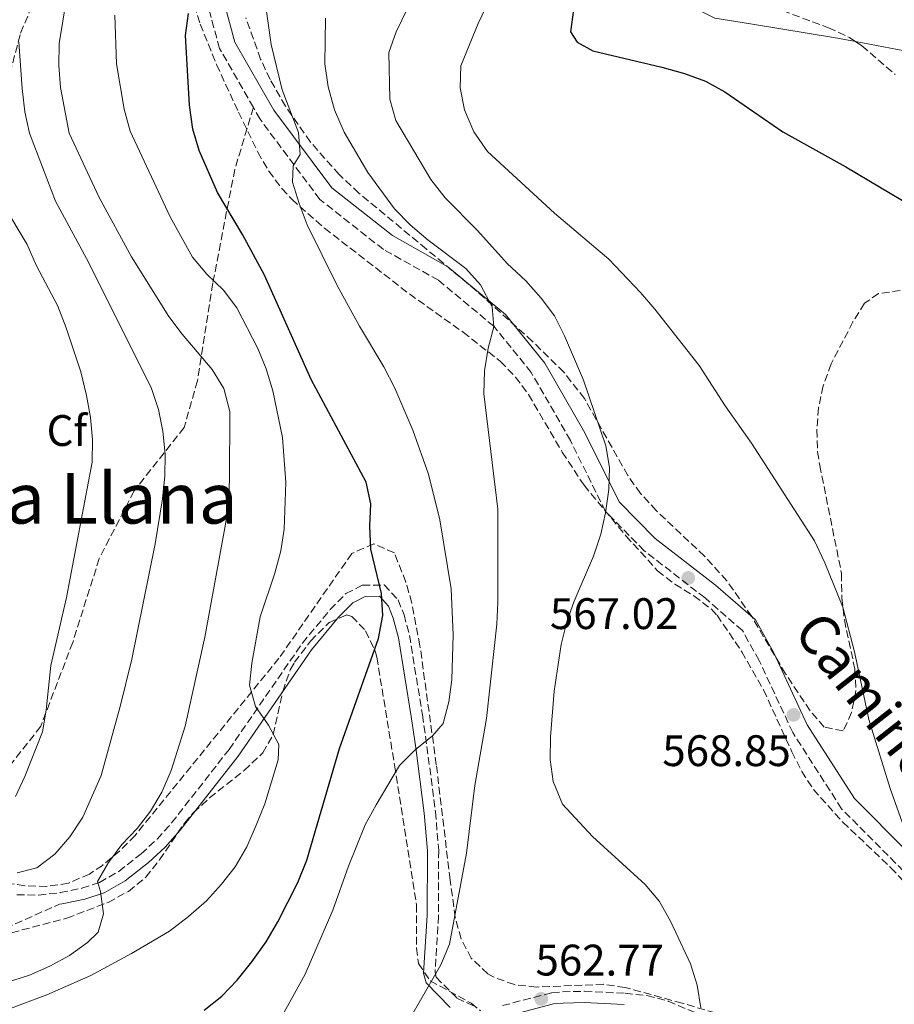
# Model space of a CAD drawing. Units: metres. Extents: x 576774 to 580254, y 4726545 to 4728897.
# Drawn here: x 578942 to 579141, y 4727511 to 4727735 of the extents above; entities that cross this region are included whole.
import ezdxf
from ezdxf.enums import TextEntityAlignment as Align

# ---------------------------------------------------------------- set-up
doc = ezdxf.new("R2010")
doc.units = ezdxf.units.M
doc.header["$MEASUREMENT"] = 0
doc.linetypes.add('DGN Style 3', pattern=[2.435891, 1.739922, -0.695969])
for name, color, linetype, lineweight in [('Balsa-alberca', 142, 'Continuous', 0), ('Camino', 7, 'DGN Style 3', 0), ('Cota de punto acotado terreno', 7, 'Continuous', 0), ('Curva de nivel directora', 30, 'Continuous', 30), ('Curva de nivel intermedia', 30, 'Continuous', 0), ('Etiqueta de zona arbolada', 92, 'Continuous', 0), ('Línea de cambio de uso (parcela vista)', 92, 'Continuous', 0), ('Margen derecho', 7, 'Continuous', 0), ('Punto acotado terreno (símbolo)', 7, 'Continuous', 0), ('Senda', 7, 'DGN Style 3', 0), ('Texto de Área (paraje) menor', 7, 'Continuous', 0), ('Zona arbolada', 92, 'DGN Style 3', 0)]:
    doc.layers.add(name, color=color, linetype=linetype, lineweight=lineweight)
doc.styles.add('Style-Arial', font='arial.ttf')

# ---------------------------------------------------------------- blocks, each defined once
blk = doc.blocks.new('5PATER')
at = {"layer": 'Balsa-alberca', "linetype": 'Continuous', "lineweight": 0}
h = blk.add_hatch(color=51, dxfattribs=at)
edge = h.paths.add_edge_path()
edge.add_ellipse((0, 0), major_axis=(-0.11, -0.111), ratio=0.999422, start_angle=0, end_angle=360)

msp = doc.modelspace()

# ---------------------------------------------------------------- linework, layer by layer
at = {"layer": 'Camino', "color": 7, "linetype": 'DGN Style 3', "lineweight": 0}
for points in [[(578995.35, 4727714.68, 554.02), (578987.67, 4727728.1, 552.5), (578981.2, 4727751.97, 549.46), (578979.2, 4727764.39, 547.64), (578984.04, 4727777.19, 546.42), (578994.71, 4727796.58, 543.99), (579001.68, 4727814.07, 540.35), (579002.23, 4727815.88, 540.17)], [(579184.54, 4727492.34, 573.14), (579167.53, 4727512.68, 571.93), (579151.46, 4727532.72, 570.71), (579141.09, 4727543.18, 569.5), (579128.83, 4727555.49, 568.89), (579117.76, 4727572.78, 568.89), (579110.12, 4727589.18, 568.89), (579106.32, 4727595.98, 568.89), (579097.84, 4727603.35, 567.68), (579084.04, 4727614.09, 566.46), (579075.24, 4727623.01, 565.86), (579067.3, 4727639.09, 563.43), (579058.42, 4727654.54, 561.6), (579049.92, 4727665.02, 560.39), (579037.37, 4727675.46, 559.18), (579024.85, 4727682.48, 558.57), (579010.43, 4727693.83, 556.14), (578996.86, 4727712.03, 554.32), (578995.35, 4727714.68, 554.02)], [(578941.67, 4727535.96, 537.22), (578946.59, 4727535.9, 538.14), (578951.53, 4727536.46, 539.03), (578956.45, 4727537.47, 539.74), (578960.42, 4727538.79, 540.07), (578964.8, 4727541.29, 540.35), (578969.87, 4727545.26, 540.81), (578973.49, 4727548.62, 541.18), (578976.81, 4727552.3, 541.57), (578989.84, 4727568.97, 543.48), (579006.48, 4727593.11, 546.79), (579012.8, 4727600.71, 547.71), (579016.36, 4727604.34, 548.24), (579020.09, 4727606.25, 548.85), (579025.05, 4727606.3, 549.46), (579028.2, 4727602.91, 550.07), (579029.54, 4727599.56, 550.77), (579030.77, 4727594.86, 551.89), (579033.73, 4727576.81, 555.37), (579034.74, 4727569.66, 556.41), (579036.67, 4727554.8, 557.02), (579037.4, 4727546.06, 557.81), (579037.36, 4727531.18, 559.78), (579036.57, 4727518.43, 560.39), (579036.85, 4727517.26, 560.51), (579041.54, 4727512.53, 561.13), (579045.98, 4727510.44, 561.6)], [(578939.11, 4727528.39, 536.71), (578951.39, 4727533.86, 538.32)], [(579051.88, 4727510.82, 561.6), (579063.05, 4727513.74, 562.82), (579065.48, 4727513.96, 562.95), (579070.48, 4727514.08, 563.16), (579079.69, 4727513.62, 563.77), (579084.66, 4727513.08, 564.23), (579089.49, 4727511.84, 564.64), (579100.12, 4727507.29, 565.25)]]:
    msp.add_polyline3d(points, dxfattribs=at)
at = {"layer": 'Curva de nivel directora', "color": 30, "linetype": 'Continuous', "lineweight": 30, "flags": 128}
for points, elevation in [([(579068.01, 4727736.84), (579067.31, 4727731.88), (579068.8, 4727729.55), (579072.41, 4727727.57), (579088.03, 4727723.88), (579093.2, 4727722.44), (579097.98, 4727720.67), (579102.37, 4727718.24), (579115.53, 4727709.19), (579129.81, 4727701.25), (579152.72, 4727687.61)], 575), ([(578984.19, 4727509.81), (578988.23, 4727512.95), (578991.69, 4727516.57), (578994.97, 4727520.77), (578998.22, 4727525.26), (579000.88, 4727529.82), (579005.48, 4727538.75), (579007.51, 4727543.86), (579014.87, 4727569.18), (579023.73, 4727594.18), (579024.75, 4727599.37), (579024.46, 4727604.36), (579022, 4727614.4), (579021.76, 4727619.62), (579022.02, 4727624.74), (579020.93, 4727629.63), (579008.5, 4727652.93), (578997.91, 4727676.63), (578992.88, 4727685.86), (578987.21, 4727695.37), (578983.09, 4727704.96), (578981.6, 4727709.74), (578980.89, 4727715.23), (578979.93, 4727731.05), (578980.6, 4727736)], 550)]:
    msp.add_lwpolyline(points, dxfattribs=dict(at, elevation=elevation))
at = {"layer": 'Curva de nivel intermedia', "color": 30, "linetype": 'Continuous', "lineweight": 0, "flags": 128}
for points, elevation in [([(579036.68, 4727750.35), (579027.76, 4727731.88), (579026.1, 4727727.15), (579026.35, 4727716.6), (579027.65, 4727711.73), (579035.61, 4727698.38), (579038.85, 4727694.17), (579046.24, 4727686.75), (579052.98, 4727679.25), (579057.18, 4727675.33), (579060.68, 4727671.39), (579063.68, 4727667.39), (579065.98, 4727662.85), (579070.27, 4727652.78), (579075.32, 4727637.9), (579076.16, 4727632.95), (579076.05, 4727627.95), (579075.29, 4727622.7), (579074.17, 4727617.83), (579072.52, 4727612.86), (579068.14, 4727602.61), (579066.45, 4727597.9), (579065.22, 4727592.77), (579063.6, 4727582.21), (579062.74, 4727571.81), (579062.72, 4727566.69), (579063.36, 4727561.73), (579065.5, 4727556.54), (579072.34, 4727549.2), (579084.28, 4727538.29), (579087.49, 4727534.46), (579090.1, 4727529.85), (579094.58, 4727520.27), (579096.02, 4727515.48), (579096.9, 4727510.34)], 565), ([(579052.95, 4727747.64), (579046.35, 4727733.74), (579042.44, 4727724.18), (579042.28, 4727719.18), (579043.28, 4727714.13), (579045.41, 4727709.18), (579048.48, 4727704.73), (579063.71, 4727690.71), (579075.98, 4727680.26), (579083.21, 4727672.73), (579086.44, 4727668.88), (579096.48, 4727656.14), (579102.41, 4727646.97), (579108.38, 4727638.49), (579122.69, 4727616.3), (579125.03, 4727611.34), (579129.12, 4727601.28), (579131.75, 4727591.16), (579135.03, 4727575.73), (579139.87, 4727560.12), (579143.3, 4727550.31)], 570), ([(578952.92, 4727739.42), (578951.32, 4727729.22), (578951.18, 4727724.22), (578951.62, 4727719.21), (578953.56, 4727708.83), (578960.37, 4727694.23), (578967.7, 4727680.77), (578976.18, 4727667.27), (578979.18, 4727663.27), (578986.03, 4727655.25), (578988.62, 4727650.91), (578990.04, 4727645.71), (578989.95, 4727630.21), (578989.68, 4727625.03), (578989, 4727620.08), (578984.33, 4727594.46), (578979.9, 4727574.23), (578976.7, 4727564.18), (578974.6, 4727559.27), (578972.04, 4727554.94), (578968.95, 4727550.99), (578965.47, 4727547.37), (578962.51, 4727543.29), (578959.96, 4727538.99), (578960.63, 4727536.69), (578961.34, 4727531.67), (578960.14, 4727527.49), (578957.69, 4727525.11), (578953.6, 4727522.23), (578949.18, 4727519.76), (578944.55, 4727517.75), (578939.14, 4727515.98)], 540), ([(578997.93, 4727739.27), (578999.41, 4727728.99), (579001.86, 4727718.68), (579005.57, 4727709.01), (579005.96, 4727704.02), (579004.41, 4727701.43), (579004.26, 4727697.71), (579005.73, 4727692.93), (579007.55, 4727688.03), (579014.38, 4727674.28), (579019.41, 4727665.08), (579024.98, 4727655.81), (579027.45, 4727651.01), (579031.53, 4727641.47), (579035.09, 4727631.46), (579037.68, 4727621.12), (579040.2, 4727605.44), (579040.7, 4727594.96), (579040.42, 4727584.83), (579039.69, 4727579.74), (579038.44, 4727574.83), (579035.99, 4727572.07), (579032.05, 4727568.9), (579028.53, 4727565.34), (579023.18, 4727556.41), (579020.69, 4727551.89), (579016.94, 4727542.49), (579013.4, 4727532.51), (579007.08, 4727517.93), (579001.88, 4727508.53)], 555), ([(578963.92, 4727735.64), (578964.3, 4727724.59), (578966.06, 4727714.35), (578967.42, 4727709.29), (578976.49, 4727689.89), (578981.53, 4727680.7), (578984.77, 4727676.89), (578988.59, 4727673.21), (578991.57, 4727669.19), (578996.36, 4727659.99), (578998.25, 4727655.36), (578999.75, 4727650.4), (579001.93, 4727639.77), (579002.69, 4727629.56), (579002.35, 4727618.97), (579001.6, 4727614.03), (579000.26, 4727608.98), (578996.93, 4727599.04), (578994.98, 4727588.57), (578994.51, 4727583.59), (578995.87, 4727578.73), (578998.78, 4727574.46), (579001.15, 4727570.06), (579000.95, 4727566.59), (578997.94, 4727556.66), (578996.02, 4727551.81), (578993.86, 4727546.83), (578991.24, 4727542.3), (578988.15, 4727538.36), (578984.69, 4727534.61), (578980.66, 4727531.02), (578976.33, 4727527.73)], 545), ([(579011.75, 4727734.99), (579011.58, 4727724.64)], 560), ([(578942.16, 4727729.54), (578942.89, 4727719), (578943.53, 4727713.72), (578944.56, 4727708.83), (578950.47, 4727693.45), (578958, 4727679.44), (578972.25, 4727650.91), (578973.86, 4727646.17), (578974.83, 4727641.22), (578975.34, 4727636.01), (578975.28, 4727631.01), (578974.77, 4727625.88), (578973.1, 4727615.68), (578967.76, 4727589.43), (578965.13, 4727578.71), (578960.8, 4727563.08), (578956.63, 4727553.58), (578953.71, 4727549.12), (578950.3, 4727545.17), (578946.22, 4727542.12), (578941.74, 4727540.97)], 535), ([(579011.58, 4727724.64), (579012.36, 4727719.35), (579013.75, 4727714.13), (579015.94, 4727709.08), (579021.32, 4727699.95), (579027.41, 4727691.67), (579030.9, 4727688.09), (579035.04, 4727684.56), (579043.59, 4727678.15), (579046.9, 4727674.4), (579049.55, 4727669.47), (579049.93, 4727664.91), (579048.67, 4727660.07), (579047.77, 4727654.88), (579047.67, 4727649.72), (579050.83, 4727623.51), (579050.86, 4727602.39), (579050.61, 4727597.39), (579048.28, 4727576.01), (579045.64, 4727560.82), (579043.69, 4727545.4), (579039.89, 4727524.73), (579037.86, 4727520.08), (579030.11, 4727506.5)], 560), ([(578938.72, 4727692.47), (578944.04, 4727683.58), (578946.1, 4727678.87), (578950.97, 4727669.63), (578952.87, 4727664.64), (578956.19, 4727654.69), (578957.51, 4727649.3), (578958.41, 4727644.29), (578958.85, 4727639.31), (578958.79, 4727634.15), (578952.92, 4727603.48), (578949.37, 4727588.05), (578948.37, 4727577.87), (578947.53, 4727572.94), (578943.51, 4727562.82), (578941.34, 4727558.29)], 530), ([(578976.33, 4727527.73), (578967.69, 4727522.64), (578958.44, 4727517.69), (578948.51, 4727513.28), (578933.53, 4727507.67)], 545)]:
    msp.add_lwpolyline(points, dxfattribs=dict(at, elevation=elevation))
at = {"layer": 'Línea de cambio de uso (parcela vista)', "color": 92, "linetype": 'Continuous', "lineweight": 0}
for points in [[(579131.98, 4727729.66, 577.73), (579127.91, 4727730.44, 577.48), (579108.17, 4727733.68, 577.54), (579100.03, 4727734.94, 577.13), (579095.5, 4727737.24, 576.88), (579093.59, 4727741.26, 576.88), (579094.5, 4727743.45, 576.88), (579095.72, 4727745.02, 577.48), (579103.77, 4727751.8, 577.95)], [(579153.68, 4727725.87, 578.87), (579152.56, 4727725.97, 578.84), (579147.85, 4727726.61, 578.7), (579131.98, 4727729.66, 577.73)]]:
    msp.add_polyline3d(points, dxfattribs=at)
at = {"layer": 'Margen derecho', "color": 7, "linetype": 'Continuous', "lineweight": 0}
for points in [[(579187.39, 4727494.77, 573.14), (579170.43, 4727515.05, 571.93), (579154.25, 4727535.22, 570.71), (579143.74, 4727545.82, 569.5), (579131.76, 4727557.84, 568.89), (579121.04, 4727574.59, 568.89), (579113.45, 4727590.89, 568.89), (579109.26, 4727598.38, 568.89), (579100.22, 4727606.24, 567.68), (579086.54, 4727616.89, 566.46), (579078.33, 4727625.21, 565.86), (579070.6, 4727640.85, 563.43), (579061.52, 4727656.67, 561.6), (579052.59, 4727667.67, 560.39), (579039.5, 4727678.56, 559.18), (579026.94, 4727685.6, 558.57), (579013.13, 4727696.46, 556.14), (579000, 4727714.08, 554.32), (578991.16, 4727729.54, 552.5), (578984.86, 4727752.76, 549.46)], [(579040.04, 4727510.41, 561.13), (579034.54, 4727515.96, 560.51), (579033.98, 4727518.19, 560.39), (579034.8, 4727531.27, 559.78), (579034.83, 4727545.95, 557.81), (579034.12, 4727554.52, 557.02), (579032.2, 4727569.31, 556.41), (579031.19, 4727576.42, 555.37), (579028.26, 4727594.32, 551.89), (579027.1, 4727598.75, 550.77), (579025.99, 4727601.52, 550.07), (579023.94, 4727603.73, 549.46), (579020.72, 4727603.69, 548.85), (579017.9, 4727602.25, 548.24), (579014.7, 4727598.99, 547.71), (579008.53, 4727591.56, 546.79), (578991.91, 4727567.45, 543.48), (578978.78, 4727550.65, 541.57), (578975.31, 4727546.82, 541.18), (578971.53, 4727543.3, 540.81), (578966.24, 4727539.16, 540.35), (578961.47, 4727536.44, 540.07), (578957.11, 4727534.99, 539.74), (578951.93, 4727533.92, 539.03), (578951.39, 4727533.86, 538.32)], [(579079.48, 4727511.06, 563.77), (579070.45, 4727511.52, 563.16), (579065.63, 4727511.4, 562.95), (579063.49, 4727511.2, 562.82), (579052.33, 4727508.29, 561.6)]]:
    msp.add_polyline3d(points, dxfattribs=at)
at = {"layer": 'Senda', "color": 7, "linetype": 'DGN Style 3', "lineweight": 0}
for points in [[(578860.44, 4727555.03, 523.97), (578867.52, 4727561.33, 523.36), (578886.66, 4727574.28, 519.71), (578908.92, 4727586.65, 517.89), (578920.63, 4727596.41, 517.89), (578927.63, 4727610.17, 517.89), (578930.57, 4727626.37, 517.89), (578931.6, 4727646.59, 519.71), (578933.89, 4727664.65, 522.75), (578935.58, 4727681.15, 527), (578936.65, 4727697.33, 529.43), (578938.32, 4727715.38, 533.68), (578942.5, 4727731.6, 534.9), (578950.99, 4727751.28, 538.54), (578963.28, 4727765.4, 539.15), (578972.4, 4727784.78, 538.54), (578986.19, 4727803.58, 538.54), (578997.58, 4727814.28, 539.15), (579002.23, 4727815.88, 540.17)], [(578995.35, 4727714.68, 554.02), (578991.14, 4727700.64, 550.98), (578986.14, 4727674.78, 543.69), (578982.64, 4727652.66, 538.23), (578979.65, 4727642.06, 536.4), (578968.3, 4727627.64, 533.98), (578960.38, 4727612.31, 532.15), (578954.36, 4727593.28, 530.33), (578947.11, 4727574.24, 529.72), (578933.61, 4727556.99, 530.33), (578919.43, 4727545.64, 531.55), (578912.75, 4727541.45, 532.55)]]:
    msp.add_polyline3d(points, dxfattribs=at)
at = {"layer": 'Zona arbolada', "color": 92, "linetype": 'DGN Style 3', "lineweight": 0}
for points in [[(579103.77, 4727751.8, 581.16), (579103.13, 4727750.16, 581.07), (579102.99, 4727745.6, 580.9), (579103.73, 4727743.92, 580.88), (579106.75, 4727740.78, 580.88), (579110.83, 4727738.38, 580.88), (579125.86, 4727732.81, 580.88), (579130.61, 4727730.57, 580.88), (579131.98, 4727729.66, 580.88)], [(578979.74, 4727744.88, 552.37), (578983.31, 4727733.63, 553.72), (578987.01, 4727724.42, 554.86), (578991.97, 4727713.67, 556.13), (578996.34, 4727704.55, 556.92), (578998.86, 4727700.26, 557.3), (579001.8, 4727696.29, 557.72), (579004.09, 4727693.86, 558.06), (579011.5, 4727687.28, 559.46), (579030.75, 4727672.38, 563.52), (579042.93, 4727663.69, 565.11), (579051.43, 4727657.05, 565.95), (579054.85, 4727653.51, 566.24), (579057.8, 4727649.53, 566.51), (579065.44, 4727636.45, 567.26), (579070.39, 4727628.96, 567.77), (579079.92, 4727617.41, 568.84), (579087.08, 4727609.55, 569.59), (579090.98, 4727606.45, 569.87), (579095.31, 4727603.81, 570.06), (579099.31, 4727600.81, 570.18), (579100.56, 4727599.43, 570.2), (579106.19, 4727591.16, 569.9), (579111.13, 4727582.47, 569.59), (579117.55, 4727568.44, 569.86), (579119.78, 4727563.98, 570.01), (579122.44, 4727559.87, 570.2), (579129.12, 4727552.45, 570.65), (579140.02, 4727542.13, 571.33), (579144.66, 4727537.1, 571.62)], [(578979.74, 4727744.88, 552.37), (578983.31, 4727733.63, 553.72), (578987.01, 4727724.42, 554.86), (578991.97, 4727713.67, 556.13), (578996.34, 4727704.55, 556.92), (578998.86, 4727700.26, 557.3), (579001.8, 4727696.29, 557.72), (579004.09, 4727693.86, 558.06), (579011.5, 4727687.28, 559.46), (579030.75, 4727672.38, 563.52), (579042.93, 4727663.69, 565.11), (579051.43, 4727657.05, 565.95), (579054.85, 4727653.51, 566.24), (579057.8, 4727649.53, 566.51), (579065.44, 4727636.45, 567.26), (579070.39, 4727628.96, 567.77), (579079.92, 4727617.41, 568.84), (579087.08, 4727609.55, 569.59), (579090.98, 4727606.45, 569.87), (579095.31, 4727603.81, 570.06), (579099.31, 4727600.81, 570.18), (579100.56, 4727599.43, 570.2)], [(579110.83, 4727738.38, 580.88), (579125.86, 4727732.81, 580.88), (579130.61, 4727730.57, 580.88), (579133.43, 4727728.69, 580.88), (579141.02, 4727722.18, 580.88)], [(579142.11, 4727673.13, 579.06), (579137.19, 4727672.47, 578.46), (579134.06, 4727670.24, 577.23), (579131.41, 4727666.04, 576.63), (579126.43, 4727656.48, 576.63), (579124.62, 4727651.49, 576.63), (579123.62, 4727646.54, 576.33), (579123.2, 4727641.54, 575.69), (579123.4, 4727636.55, 575.05), (579123.88, 4727633.44, 574.81), (579128.81, 4727608.93, 574.2), (579128.87, 4727603.34, 574.2), (579129.46, 4727598.37, 574.2), (579131.84, 4727587.2, 574.2), (579132.08, 4727582.27, 574.2), (579131.09, 4727577.32, 574.2), (579129.19, 4727573.18, 574.2), (579124.89, 4727574.05, 574.2), (579121.68, 4727577.76, 574.2), (579116.1, 4727586.17, 574.07), (579108.43, 4727599.13, 573.53), (579102.79, 4727607.26, 573.09), (579097.72, 4727612.86, 572.78), (579086.77, 4727623.18, 572.09), (579083.22, 4727627.1, 571.77), (579080.31, 4727631.12, 571.43), (579070.49, 4727648.61, 569.91), (579065.82, 4727654.59, 569.34), (579058.69, 4727661.6, 568.69), (579046.03, 4727673.03, 567.52), (579034.61, 4727682.56, 565.98), (579019.32, 4727695.25, 563.42), (579014.81, 4727699.48, 562.61), (579008.29, 4727706.86, 561.26), (579002.62, 4727715.01, 559.91), (578999.19, 4727721.03, 559.02), (578997, 4727725.63, 558.39), (578993.68, 4727735.01, 557.21)], [(579086.77, 4727623.18, 572.09), (579083.22, 4727627.1, 571.77), (579080.31, 4727631.12, 571.43), (579070.49, 4727648.61, 569.91), (579065.82, 4727654.59, 569.34), (579058.69, 4727661.6, 568.69), (579046.03, 4727673.03, 567.52), (579034.61, 4727682.56, 565.98), (579019.32, 4727695.25, 563.42), (579014.81, 4727699.48, 562.61), (579008.29, 4727706.86, 561.26), (579002.62, 4727715.01, 559.91), (578999.19, 4727721.03, 559.02), (578997, 4727725.63, 558.39), (578993.68, 4727735.01, 557.21)], [(579131.98, 4727729.66, 580.88), (579133.43, 4727728.69, 580.88), (579141.02, 4727722.18, 580.88)], [(579142.11, 4727673.13, 579.06), (579137.19, 4727672.47, 578.46), (579134.06, 4727670.24, 577.23), (579131.41, 4727666.04, 576.63), (579126.43, 4727656.48, 576.63), (579124.62, 4727651.49, 576.63), (579123.62, 4727646.54, 576.33), (579123.2, 4727641.54, 575.69), (579123.4, 4727636.55, 575.05), (579123.88, 4727633.44, 574.81), (579128.81, 4727608.93, 574.2), (579128.87, 4727603.34, 574.2), (579129.46, 4727598.37, 574.2), (579131.84, 4727587.2, 574.2), (579132.08, 4727582.27, 574.2), (579131.09, 4727577.32, 574.2), (579129.19, 4727573.18, 574.2), (579124.89, 4727574.05, 574.2), (579121.68, 4727577.76, 574.2), (579116.1, 4727586.17, 574.07), (579108.43, 4727599.13, 573.53), (579102.79, 4727607.26, 573.09), (579097.72, 4727612.86, 572.78), (579086.77, 4727623.18, 572.09)], [(579111.79, 4727505.66, 572.2), (579092.69, 4727511.37, 569.82), (579079.7, 4727514.94, 568.38), (579074.82, 4727515.65, 568.08), (579059.59, 4727515.04, 568.16), (579054.59, 4727515.58, 568.13), (579049.77, 4727517.33, 567.88), (579048.57, 4727518.03, 567.77), (579044.81, 4727521.56, 566.96), (579042.48, 4727525.97, 565.78), (579041.18, 4727530.86, 564.65), (579040, 4727539.37, 563.69), (579036.87, 4727565.48, 561.7), (579033.16, 4727592.49, 558.66), (579031.32, 4727602.21, 557.39), (579029.96, 4727606.97, 556.69), (579027.34, 4727613.57, 555.63), (579022.68, 4727615.63, 554.35), (579017.7, 4727613.47, 553.2), (579001.16, 4727589.66, 550.16), (578968.51, 4727549.43, 545.01), (578965.04, 4727545.92, 544.46), (578961.1, 4727542.66, 543.89), (578958.16, 4727540.69, 543.48), (578953.37, 4727538.61, 542.74), (578948.45, 4727537.86, 541.83), (578943.46, 4727538.03, 540.86), (578938.49, 4727538.77, 539.91)], [(579111.79, 4727505.66, 572.2), (579092.69, 4727511.37, 569.82), (579079.7, 4727514.94, 568.38), (579074.82, 4727515.65, 568.08), (579059.59, 4727515.04, 568.16), (579054.59, 4727515.58, 568.13), (579049.77, 4727517.33, 567.88), (579048.57, 4727518.03, 567.77), (579044.81, 4727521.56, 566.96), (579042.48, 4727525.97, 565.78), (579041.18, 4727530.86, 564.65), (579040, 4727539.37, 563.69), (579036.87, 4727565.48, 561.7), (579033.16, 4727592.49, 558.66), (579031.32, 4727602.21, 557.39), (579029.96, 4727606.97, 556.69), (579027.34, 4727613.57, 555.63), (579022.68, 4727615.63, 554.35), (579017.7, 4727613.47, 553.2), (579001.16, 4727589.66, 550.16), (578968.51, 4727549.43, 545.01), (578965.04, 4727545.92, 544.46), (578961.1, 4727542.66, 543.89), (578958.16, 4727540.69, 543.48), (578953.37, 4727538.61, 542.74)], [(578931.07, 4727524.89, 543.85), (578953.03, 4727530.67, 544.03), (578962.37, 4727534.26, 544.3), (578967.03, 4727536.76, 544.46), (578970.92, 4727539.95, 544.63), (578974.05, 4727543.88, 544.84), (578979.7, 4727552.26, 545.42), (578981.76, 4727554.64, 545.67), (578985.42, 4727557.96, 546.1), (578993.27, 4727564.21, 546.99), (578997.47, 4727568.18, 547.49), (578999.88, 4727572.3, 547.91), (579002.04, 4727582.14, 548.74), (579003.7, 4727587.04, 549.16), (579004.72, 4727588.78, 549.32), (579008.33, 4727593.58, 549.78), (579012.55, 4727597.81, 550.32), (579016.52, 4727599.52, 550.92), (579017.66, 4727599.18, 551.14), (579020.82, 4727595.91, 552.21), (579023.1, 4727591.05, 553.39), (579023.36, 4727589.91, 553.57), (579027.39, 4727565.4, 556.4), (579032.36, 4727533.73, 559.64), (579032.36, 4727523.89, 561.46), (579032.81, 4727520.36, 562.07), (579035.49, 4727516.47, 562.42), (579044.76, 4727511.35, 562.48), (579046.92, 4727509.63, 562.68)], [(578931.07, 4727524.89, 543.85), (578953.03, 4727530.67, 544.03), (578962.37, 4727534.26, 544.3), (578967.03, 4727536.76, 544.46), (578970.92, 4727539.95, 544.63), (578974.05, 4727543.88, 544.84), (578979.7, 4727552.26, 545.42), (578981.76, 4727554.64, 545.67), (578985.42, 4727557.96, 546.1), (578993.27, 4727564.21, 546.99), (578997.47, 4727568.18, 547.49), (578999.88, 4727572.3, 547.91), (579002.04, 4727582.14, 548.74), (579003.7, 4727587.04, 549.16), (579004.72, 4727588.78, 549.32), (579008.33, 4727593.58, 549.78), (579012.55, 4727597.81, 550.32), (579016.52, 4727599.52, 550.92), (579017.66, 4727599.18, 551.14), (579020.82, 4727595.91, 552.21), (579023.1, 4727591.05, 553.39), (579023.36, 4727589.91, 553.57), (579027.39, 4727565.4, 556.4), (579032.36, 4727533.73, 559.64), (579032.36, 4727523.89, 561.46), (579032.81, 4727520.36, 562.07), (579035.49, 4727516.47, 562.42), (579044.76, 4727511.35, 562.48), (579046.92, 4727509.63, 562.68)], [(579100.56, 4727599.43, 570.2), (579106.19, 4727591.16, 569.9), (579111.13, 4727582.47, 569.59), (579117.55, 4727568.44, 569.86), (579119.78, 4727563.98, 570.01), (579122.44, 4727559.87, 570.2), (579129.12, 4727552.45, 570.65), (579140.02, 4727542.13, 571.33), (579144.66, 4727537.1, 571.62), (579157.65, 4727521.93, 572.35), (579167.92, 4727508.92, 573.37)], [(578953.37, 4727538.61, 542.74), (578948.45, 4727537.86, 541.83), (578943.46, 4727538.03, 540.86), (578938.49, 4727538.77, 539.91)]]:
    msp.add_polyline3d(points, dxfattribs=at)

# ---------------------------------------------------------------- block references
at = {"layer": 'Punto acotado terreno (símbolo)', "color": 7, "linetype": 'Continuous', "lineweight": 0, "xscale": 10, "yscale": 10, "zscale": 10}
for p in [(579094.04, 4727607.9, 567.02), (579117.94, 4727576.8, 568.85), (579060.68, 4727512.34, 562.77)]:
    msp.add_blockref('5PATER', p, dxfattribs=at)

# ---------------------------------------------------------------- texts
at = {"color": 7, "linetype": 'Continuous', "lineweight": 0, "style": 'Style-Arial'}
msp.add_text('Camino de Eraul', height=9, rotation=308.163, dxfattribs=at).set_placement((579146.74, 4727558.57, 569.87), align=Align.CENTER)
at = {"layer": 'Cota de punto acotado terreno', "color": 7, "linetype": 'Continuous', "lineweight": 0, "style": 'Style-Arial'}
for s, p in [('567.02', (579062.65, 4727596.3, 567.02)), ('568.85', (579088.15, 4727565.19, 568.85)), ('562.77', (579059.37, 4727517.65, 562.77))]:
    msp.add_text(s, height=7, dxfattribs=at).set_placement(p)
at = {"layer": 'Etiqueta de zona arbolada', "color": 92, "linetype": 'Continuous', "lineweight": 0, "style": 'Style-Arial'}
msp.add_text('Cf', height=7, dxfattribs=at).set_placement((578953.03, 4727641.36, 527.66), align=Align.MIDDLE_CENTER)
at = {"layer": 'Texto de Área (paraje) menor', "color": 7, "linetype": 'Continuous', "lineweight": 0, "style": 'Style-Arial'}
msp.add_text('Barranco de la Llana', height=11.5, dxfattribs=at).set_placement((578916.95, 4727625.99, 502.34), align=Align.MIDDLE_CENTER)

doc.saveas('drawing.dxf')
